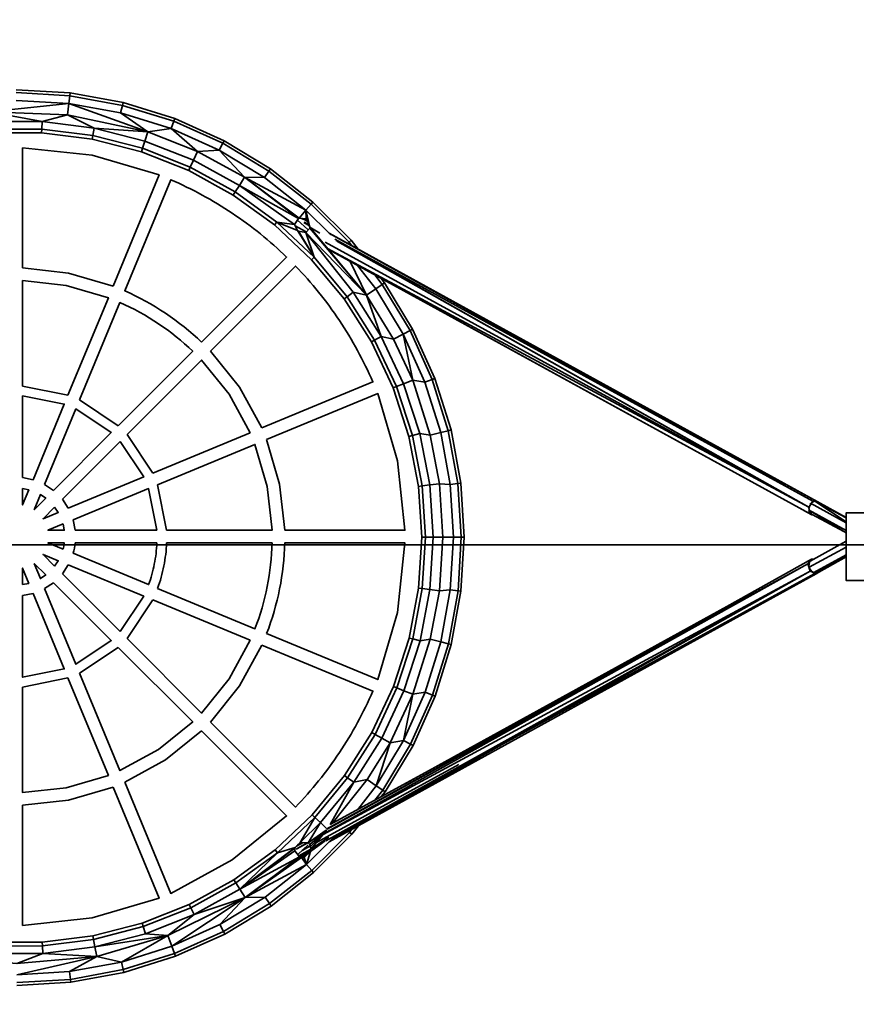
# Model space of a CAD drawing. Units: inches. Extents: x 47 to 252, y -30 to 240.
# Drawn here: x 189 to 221, y 77 to 115 of the extents above; entities that cross this region are included whole.
import ezdxf

# ---------------------------------------------------------------- set-up
doc = ezdxf.new("R2010")
doc.units = ezdxf.units.IN
doc.header["$MEASUREMENT"] = 0
doc.layers.add('Ebene 1', color=7, linetype='Continuous')

# ---------------------------------------------------------------- blocks, each defined once
blk = doc.blocks.new('block 2')
at = {"layer": 'Ebene 1', "color": 7, "lineweight": 35, "true_color": 0xffffff}
for points in [[(231.458, 219.483), (152.295, 219.483), (152.295, 94.856), (231.458, 94.856), (231.458, 219.483)], [(190.45, 112.274), (188.369, 112.398)], [(190.437, 112.165), (188.369, 112.288)], [(190.401, 111.867), (188.369, 111.987)], [(190.437, 112.165), (190.401, 111.867)], [(192.5, 111.9), (190.45, 112.274), (190.437, 112.165)], [(192.474, 111.794), (190.437, 112.165)], [(190.401, 111.867), (187.337, 111.543), (184.337, 111.494)], [(193.45, 110.776), (190.401, 111.867), (190.347, 111.426)], [(192.402, 111.501), (190.401, 111.867)], [(192.474, 111.794), (192.402, 111.501)], [(194.491, 111.282), (192.5, 111.9), (192.474, 111.794)], [(194.452, 111.179), (192.474, 111.794)], [(190.347, 111.426), (189.378, 111.169), (187.337, 111.543)], [(190.347, 111.426), (187.337, 111.543)], [(191.38, 110.918), (190.347, 111.426)], [(193.45, 110.776), (190.347, 111.426)], [(194.345, 110.898), (193.45, 110.776), (192.402, 111.501)], [(194.345, 110.898), (192.402, 111.501)], [(194.452, 111.179), (194.345, 110.898)], [(198.177, 109.352), (196.392, 110.429), (194.491, 111.282), (194.452, 111.179)], [(196.341, 110.331), (194.452, 111.179)], [(189.378, 111.169), (187.362, 111.167)], [(189.36, 110.877), (187.38, 110.875)], [(189.36, 110.877), (189.351, 110.733)], [(189.378, 111.169), (189.36, 110.877)], [(191.325, 110.63), (189.36, 110.877)], [(191.38, 110.918), (189.378, 111.169)], [(191.38, 110.918), (191.325, 110.63)], [(193.334, 110.418), (191.38, 110.918)], [(193.45, 110.776), (191.38, 110.918)], [(195.371, 110.018), (194.345, 110.898)], [(196.202, 110.064), (194.345, 110.898)], [(189.351, 110.733), (187.389, 110.731)], [(191.299, 110.489), (189.351, 110.733)], [(191.325, 110.63), (191.299, 110.489)], [(193.2, 110.002), (191.299, 110.489)], [(193.244, 110.14), (191.325, 110.63)], [(193.334, 110.418), (193.244, 110.14)], [(193.45, 110.776), (193.334, 110.418)], [(195.21, 109.677), (193.334, 110.418)], [(195.371, 110.018), (193.45, 110.776)], [(196.392, 110.429), (196.341, 110.331)], [(188.619, 110.162), (188.619, 105.527)], [(192.114, 104.832), (193.887, 109.113), (191.301, 109.875), (188.619, 110.162)], [(193.244, 110.14), (193.2, 110.002)], [(195.085, 109.412), (193.244, 110.14)], [(197.18, 109.025), (196.202, 110.064), (195.371, 110.018)], [(196.341, 110.331), (196.202, 110.064)], [(197.943, 109.013), (196.202, 110.064)], [(198.114, 109.261), (196.341, 110.331)], [(195.025, 109.282), (193.2, 110.002)], [(195.21, 109.677), (195.085, 109.412)], [(195.371, 110.018), (195.21, 109.677)], [(196.979, 108.707), (195.21, 109.677)], [(197.18, 109.025), (195.371, 110.018)], [(195.085, 109.412), (195.025, 109.282)], [(196.745, 108.338), (195.025, 109.282)], [(196.822, 108.46), (195.085, 109.412)], [(198.177, 109.352), (198.114, 109.261)], [(199.818, 108.068), (198.177, 109.352)], [(195.524, 102.667), (198.801, 105.944), (198.679, 106.06), (198.557, 106.175), (198.433, 106.289), (198.307, 106.401), (198.18, 106.512), (198.052, 106.621), (197.923, 106.73), (197.792, 106.837), (197.66, 106.942), (197.527, 107.046), (197.392, 107.148), (197.257, 107.249), (197.12, 107.349), (196.982, 107.446), (196.842, 107.543), (196.703, 107.638), (196.561, 107.731), (196.419, 107.823), (196.275, 107.913), (196.131, 108.001), (195.987, 108.088), (195.841, 108.173), (195.693, 108.256), (195.546, 108.338), (195.397, 108.417), (195.247, 108.496), (195.096, 108.572), (194.946, 108.647), (194.794, 108.72), (194.642, 108.791), (194.489, 108.861), (194.334, 108.928), (192.562, 104.647), (192.765, 104.554), (192.966, 104.457), (193.166, 104.356), (193.364, 104.25), (193.559, 104.14), (193.751, 104.025), (193.942, 103.908), (194.128, 103.785), (194.313, 103.659), (194.495, 103.529), (194.674, 103.394), (194.85, 103.256), (195.023, 103.114), (195.194, 102.968), (195.36, 102.82), (195.524, 102.667)], [(199.261, 107.433), (197.18, 109.025), (196.979, 108.707)], [(199.547, 107.76), (197.18, 109.025)], [(199.547, 107.76), (199.284, 107.444), (197.18, 109.025)], [(197.943, 109.013), (197.18, 109.025)], [(198.114, 109.261), (197.943, 109.013)], [(199.547, 107.76), (197.943, 109.013)], [(199.746, 107.985), (198.114, 109.261)], [(196.979, 108.707), (196.822, 108.46)], [(199.109, 107.209), (196.979, 108.707)], [(199.261, 107.433), (196.979, 108.707)], [(196.822, 108.46), (196.745, 108.338)], [(198.333, 107.186), (196.745, 108.338)], [(198.425, 107.297), (196.822, 108.46)], [(199.746, 107.985), (199.547, 107.76)], [(199.558, 107.421), (199.547, 107.76)], [(199.585, 107.401), (199.547, 107.76)], [(199.701, 107.099), (199.547, 107.76)], [(200.509, 106.799), (199.547, 107.76)], [(199.818, 108.068), (199.746, 107.985)], [(201.294, 106.595), (201.211, 106.522), (199.746, 107.985)], [(201.566, 106.249), (201.294, 106.595), (199.818, 108.068)], [(199.261, 107.433), (199.109, 107.209)], [(199.284, 107.444), (199.261, 107.433)], [(199.558, 107.421), (199.284, 107.444)], [(199.419, 107.395), (199.374, 107.436)], [(199.432, 107.421), (199.386, 107.426)], [(199.616, 107.32), (199.432, 107.421)], [(199.617, 107.319), (199.432, 107.421)], [(199.597, 107.33), (199.578, 107.389), (199.457, 107.408)], [(199.585, 107.401), (199.558, 107.421)], [(199.701, 107.099), (199.585, 107.401)], [(198.425, 107.297), (198.333, 107.186)], [(199.765, 105.844), (198.333, 107.186)], [(199.87, 105.943), (198.425, 107.297)], [(199.109, 107.209), (198.425, 107.297)], [(199.254, 106.94), (199.215, 106.968), (198.425, 107.297)], [(199.215, 106.968), (199.109, 107.209)], [(199.561, 106.922), (199.132, 107.157)], [(199.614, 107.012), (199.221, 107.374)], [(199.68, 107.155), (199.47, 107.274)], [(199.665, 107.192), (199.479, 107.295)], [(199.669, 107.183), (199.48, 107.289)], [(199.694, 107.067), (199.539, 106.899)], [(199.701, 107.099), (199.694, 107.067)], [(201.887, 104.477), (199.694, 107.067)], [(200.076, 106.873), (199.701, 107.099)], [(201.887, 104.477), (199.701, 107.099)], [(199.87, 105.943), (199.215, 106.968)], [(199.87, 105.943), (199.254, 106.94)], [(199.539, 106.899), (199.254, 106.94)], [(201.887, 104.477), (199.539, 106.899)], [(199.87, 105.943), (199.539, 106.899)], [(201.371, 104.59), (199.539, 106.899)], [(219.251, 96.533), (200.441, 106.867)], [(219.205, 96.554), (200.441, 106.867)], [(212.542, 100.161), (200.451, 106.857)], [(219.205, 96.554), (219.09, 96.535), (200.664, 106.644)], [(218.931, 96.315), (200.283, 106.526)], [(218.931, 96.315), (200.383, 106.282)], [(218.96, 96.063), (200.406, 106.254)], [(218.931, 96.315), (200.717, 106.592)], [(219.008, 96.421), (218.931, 96.315), (200.764, 106.545)], [(201.211, 106.522), (201.157, 106.474)], [(201.32, 106.384), (201.211, 106.522)], [(199.87, 105.943), (199.765, 105.844)], [(201.134, 104.418), (199.87, 105.943)], [(218.96, 96.063), (200.555, 106.163)], [(192.114, 104.832), (190.397, 105.331), (188.619, 105.527)], [(197.846, 99.362), (202.127, 101.136), (202.06, 101.289), (201.99, 101.444), (201.918, 101.596), (201.845, 101.747), (201.771, 101.899), (201.694, 102.049), (201.616, 102.199), (201.536, 102.348), (201.455, 102.495), (201.371, 102.642), (201.287, 102.788), (201.2, 102.933), (201.112, 103.077), (201.021, 103.221), (200.93, 103.363), (200.837, 103.504), (200.742, 103.644), (200.646, 103.782), (200.549, 103.92), (200.449, 104.057), (200.348, 104.192), (200.246, 104.326), (200.142, 104.459), (200.037, 104.591), (199.931, 104.721), (199.822, 104.851), (199.713, 104.979), (199.602, 105.106), (199.49, 105.232), (199.375, 105.356), (199.26, 105.479), (199.143, 105.602), (195.866, 102.325)], [(201.017, 104.333), (199.765, 105.844)], [(201.887, 104.477), (201.251, 105.781)], [(202.49, 104.893), (202.243, 104.722), (201.533, 105.627)], [(203.563, 103.121), (202.49, 104.893), (202.203, 105.259)], [(205.14, 99.284), (204.518, 101.273), (203.661, 103.172), (202.581, 104.956), (202.448, 105.124)], [(190.372, 100.627), (191.928, 104.382), (190.302, 104.854), (188.619, 105.04), (188.619, 100.976)], [(202.243, 104.722), (201.887, 104.477), (201.371, 104.59)], [(204.134, 101.127), (203.297, 102.981), (202.243, 104.722)], [(202.581, 104.956), (202.49, 104.893)], [(201.134, 104.418), (201.017, 104.333)], [(201.371, 104.59), (201.134, 104.418)], [(202.196, 102.747), (201.134, 104.418)], [(202.453, 102.888), (201.371, 104.59)], [(202.453, 102.888), (201.887, 104.477)], [(203.663, 101.202), (202.918, 102.783), (201.887, 104.477)], [(192.306, 99.449), (195.18, 102.323), (195.025, 102.467), (194.866, 102.608), (194.706, 102.746), (194.542, 102.88), (194.375, 103.01), (194.206, 103.138), (194.033, 103.261), (193.858, 103.38), (193.681, 103.496), (193.501, 103.608), (193.318, 103.717), (193.134, 103.821), (192.947, 103.921), (192.758, 104.017), (192.567, 104.109), (192.375, 104.197), (190.82, 100.442)], [(202.07, 102.678), (201.017, 104.333)], [(217.975, 97.196), (205.883, 103.795)], [(202.453, 102.888), (202.196, 102.747)], [(203.313, 101.064), (202.453, 102.888)], [(202.918, 102.783), (202.453, 102.888)], [(204.333, 99.084), (203.663, 101.202), (203.297, 102.981), (202.918, 102.783)], [(203.563, 103.121), (203.297, 102.981)], [(203.661, 103.172), (203.563, 103.121)], [(204.415, 101.233), (203.563, 103.121)], [(202.196, 102.747), (202.07, 102.678)], [(202.907, 100.903), (202.07, 102.678)], [(203.042, 100.956), (202.196, 102.747)], [(197.846, 99.362), (196.985, 100.929), (195.866, 102.325)], [(193.641, 97.62), (197.396, 99.175), (196.58, 100.659), (195.522, 101.98), (192.648, 99.106)], [(190.372, 100.627), (188.619, 100.976)], [(203.042, 100.956), (202.907, 100.903)], [(203.313, 101.064), (203.042, 100.956)], [(203.655, 99.073), (203.042, 100.956)], [(203.663, 101.202), (203.313, 101.064)], [(203.939, 99.146), (203.313, 101.064)], [(204.134, 101.127), (203.663, 101.202)], [(204.415, 101.233), (204.134, 101.127)], [(204.741, 99.184), (204.134, 101.127)], [(204.518, 101.273), (204.415, 101.233)], [(205.033, 99.257), (204.415, 101.233)], [(189.023, 97.369), (190.229, 100.281), (188.619, 100.6), (188.619, 97.449)], [(198.727, 95.419), (203.361, 95.419), (203.075, 98.101), (202.313, 100.688), (198.032, 98.914)], [(203.515, 99.037), (202.907, 100.903)], [(192.306, 99.449), (190.82, 100.442)], [(189.812, 96.955), (192.041, 99.184), (190.676, 100.095), (189.47, 97.183)], [(193.641, 97.62), (192.648, 99.106)], [(203.655, 99.073), (203.515, 99.037)], [(203.884, 97.11), (203.515, 99.037)], [(203.939, 99.146), (203.655, 99.073)], [(204.028, 97.128), (203.655, 99.073)], [(204.318, 97.165), (203.939, 99.146)], [(204.333, 99.084), (203.939, 99.146)], [(204.741, 99.184), (204.333, 99.084)], [(204.692, 97.212), (204.333, 99.084)], [(205.033, 99.257), (204.741, 99.184)], [(205.109, 97.183), (204.741, 99.184)], [(205.14, 99.284), (205.033, 99.257)], [(205.408, 97.22), (205.033, 99.257)], [(205.517, 97.233), (205.14, 99.284)], [(192.382, 98.841), (190.155, 96.613)], [(190.383, 96.27), (193.295, 97.476), (192.382, 98.841)], [(194.175, 95.419), (198.24, 95.419), (198.053, 97.102), (197.582, 98.728), (193.827, 97.172)], [(198.727, 95.419), (198.531, 97.197), (198.032, 98.914)], [(219.09, 96.535), (215.485, 98.532)], [(189.023, 97.369), (188.619, 97.449)], [(189.812, 96.955), (189.47, 97.183)], [(194.175, 95.419), (193.827, 97.172)], [(204.318, 97.165), (204.028, 97.128)], [(204.692, 97.212), (204.318, 97.165)], [(204.446, 95.152), (204.318, 97.165)], [(205.109, 97.183), (204.692, 97.212)], [(204.823, 95.152), (204.692, 97.212)], [(205.408, 97.22), (205.109, 97.183)], [(205.234, 95.153), (205.109, 97.183)], [(205.517, 97.233), (205.408, 97.22)], [(205.534, 95.153), (205.408, 97.22)], [(205.645, 95.153), (205.517, 97.233)], [(188.619, 97.028), (188.619, 96.394), (188.862, 96.98), (188.619, 97.028)], [(189.066, 96.21), (189.515, 96.658), (189.309, 96.795), (189.066, 96.21)], [(193.8, 95.419), (193.48, 97.029), (190.568, 95.823)], [(204.028, 97.128), (203.884, 97.11)], [(204.01, 95.151), (203.884, 97.11)], [(204.154, 95.151), (204.028, 97.128)], [(190.383, 96.27), (190.155, 96.613)], [(219.012, 96.419), (218.931, 96.315)], [(218.979, 96.375), (218.94, 96.256)], [(219.005, 96.459), (218.995, 96.428)], [(220.371, 95.71), (219.005, 96.459)], [(219.09, 96.535), (219.027, 96.448)], [(219.251, 96.533), (219.171, 96.543), (219.093, 96.523), (219.076, 96.501)], [(219.128, 96.532), (219.076, 96.501)], [(220.371, 95.904), (219.171, 96.543)], [(220.371, 95.745), (219.171, 96.543)], [(219.251, 96.533), (219.205, 96.554)], [(220.371, 95.914), (219.251, 96.533)], [(189.857, 96.315), (189.409, 95.867), (189.994, 96.11), (189.857, 96.315)], [(219.054, 96.009), (218.742, 96.183)], [(220.371, 95.316), (218.923, 96.202)], [(220.371, 95.406), (218.923, 96.202)], [(218.945, 96.189), (218.931, 96.315)], [(218.94, 96.256), (218.931, 96.315)], [(218.96, 96.063), (218.945, 96.188)], [(218.968, 96.073), (218.951, 96.185)], [(219.05, 96.033), (218.955, 96.159)], [(218.956, 96.157), (218.955, 96.157)], [(219.054, 96.009), (218.96, 96.063)], [(219.026, 96.064), (218.964, 96.098)], [(219.026, 96.064), (218.965, 96.097)], [(219.029, 96.03), (218.968, 96.073)], [(219.061, 96.027), (219.029, 96.03)], [(219.084, 96.014), (219.054, 96.009)], [(220.28, 95.372), (219.061, 96.027)], [(221.378, 96.087), (220.371, 96.087), (220.371, 93.49), (221.515, 93.49)], [(190.18, 95.662), (189.595, 95.419), (190.229, 95.419), (190.18, 95.662)], [(190.649, 95.419), (190.568, 95.823)], [(190.649, 95.419), (193.8, 95.419)], [(231.458, -29.772), (152.295, -29.772), (152.295, 94.856), (231.458, 94.856), (231.458, -29.772)], [(204.01, 95.151), (203.888, 93.193), (203.522, 91.265), (202.918, 89.398), (202.083, 87.622), (201.034, 85.965), (199.784, 84.452), (198.355, 83.107), (196.769, 81.953), (195.05, 81.005), (193.226, 80.282), (191.326, 79.792), (189.379, 79.544), (187.417, 79.542), (185.47, 79.786), (183.569, 80.273), (181.744, 80.994), (180.023, 81.937), (178.435, 83.09), (178.045, 83.455)], [(190.18, 94.693), (190.195, 94.753), (190.209, 94.813), (190.219, 94.874), (190.229, 94.935), (189.595, 94.935), (190.18, 94.693)], [(189.785, 94.856), (190.216, 94.856)], [(193.8, 94.935), (190.649, 94.935), (190.636, 94.833), (190.618, 94.732), (190.595, 94.631), (190.568, 94.532), (193.48, 93.326), (193.514, 93.423), (193.547, 93.52), (193.577, 93.618), (193.605, 93.718), (193.632, 93.817), (193.657, 93.917), (193.681, 94.017), (193.701, 94.118), (193.72, 94.219), (193.738, 94.321), (193.753, 94.423), (193.767, 94.525), (193.778, 94.627), (193.787, 94.73), (193.795, 94.832), (193.8, 94.935)], [(190.639, 94.856), (193.796, 94.856)], [(193.827, 93.182), (197.582, 91.626), (197.655, 91.824), (197.725, 92.024), (197.791, 92.225), (197.853, 92.428), (197.909, 92.632), (197.961, 92.838), (198.01, 93.044), (198.053, 93.253), (198.092, 93.461), (198.127, 93.671), (198.157, 93.881), (198.183, 94.091), (198.204, 94.302), (198.22, 94.513), (198.232, 94.724), (198.24, 94.935), (194.175, 94.935), (194.17, 94.823), (194.162, 94.711), (194.152, 94.6), (194.139, 94.489), (194.125, 94.377), (194.108, 94.266), (194.09, 94.156), (194.069, 94.045), (194.046, 93.935), (194.021, 93.826), (193.993, 93.717), (193.964, 93.609), (193.933, 93.501), (193.9, 93.394), (193.864, 93.288), (193.827, 93.182)], [(194.172, 94.856), (198.238, 94.856)], [(198.032, 91.44), (202.313, 89.667), (203.075, 92.254), (203.361, 94.935), (198.727, 94.935), (198.723, 94.823), (198.719, 94.712), (198.707, 94.489), (198.69, 94.266), (198.667, 94.044), (198.64, 93.821), (198.608, 93.599), (198.572, 93.378), (198.531, 93.157), (198.484, 92.938), (198.433, 92.72), (198.378, 92.502), (198.318, 92.287), (198.253, 92.072), (198.183, 91.86), (198.11, 91.649), (198.032, 91.44)], [(198.725, 94.856), (203.359, 94.856)], [(204.154, 95.151), (204.01, 95.151)], [(204.446, 95.152), (204.322, 93.139), (204.031, 93.175)], [(204.154, 95.151), (204.031, 93.175)], [(204.446, 95.152), (204.154, 95.151)], [(204.823, 95.152), (204.446, 95.152)], [(204.823, 95.152), (204.695, 93.092)], [(205.234, 95.153), (204.823, 95.152)], [(205.234, 95.153), (205.113, 93.122)], [(205.534, 95.153), (205.234, 95.153)], [(205.645, 95.153), (205.534, 95.153), (205.412, 93.086)], [(205.645, 95.153), (205.521, 93.072)], [(205.627, 94.856), (220.118, 94.856)], [(220.371, 94.995), (218.982, 94.23)], [(220.371, 94.998), (220.135, 94.865)], [(189.857, 94.039), (189.994, 94.245), (189.409, 94.488), (189.857, 94.039)], [(220.371, 94.774), (218.951, 93.993)], [(220.371, 94.477), (219.097, 93.775)], [(189.066, 94.145), (189.309, 93.559), (189.515, 93.697), (189.066, 94.145)], [(218.901, 94.121), (200.244, 83.736)], [(218.901, 94.121), (200.356, 83.916)], [(218.901, 94.121), (200.37, 83.902)], [(218.901, 94.121), (200.483, 84.084)], [(219.04, 94.307), (215.774, 92.481)], [(219.04, 94.307), (218.901, 94.121)], [(218.968, 94.194), (218.901, 94.121)], [(218.992, 93.838), (218.901, 94.121)], [(219.005, 93.855), (218.901, 94.121)], [(218.968, 94.194), (218.941, 94.019)], [(219.048, 94.282), (219.02, 94.251)], [(219.11, 94.301), (219.04, 94.307)], [(219.079, 94.284), (219.048, 94.282)], [(220.371, 94.463), (219.174, 93.764)], [(220.371, 94.407), (219.174, 93.764)], [(220.371, 94.395), (219.318, 93.806)], [(188.619, 93.326), (188.862, 93.374), (188.619, 93.96), (188.619, 93.326)], [(190.155, 93.742), (190.383, 94.084)], [(190.155, 93.742), (192.382, 91.513)], [(192.382, 91.513), (193.295, 92.878), (190.383, 94.084)], [(218.992, 93.838), (200.214, 83.7)], [(218.992, 93.838), (200.31, 83.449)], [(219.223, 93.742), (200.44, 83.409)], [(218.992, 93.838), (200.562, 83.53)], [(219.161, 93.757), (207.208, 87.221)], [(218.992, 93.838), (207.224, 87.23)], [(218.941, 94.021), (218.94, 94.021)], [(219.057, 93.826), (218.974, 93.935)], [(219.106, 93.791), (218.992, 93.838)], [(219.097, 93.805), (219.005, 93.855)], [(219.097, 93.775), (219.092, 93.784)], [(219.161, 93.757), (219.097, 93.775)], [(219.223, 93.742), (219.173, 93.763)], [(219.318, 93.806), (219.174, 93.764)], [(219.318, 93.806), (219.223, 93.742)], [(189.47, 93.171), (189.812, 93.399)], [(189.47, 93.171), (190.676, 90.259), (192.041, 91.171), (189.812, 93.399)], [(188.619, 92.905), (188.619, 89.754), (190.229, 90.074), (189.023, 92.986)], [(188.619, 92.905), (189.023, 92.986)], [(204.031, 93.175), (203.662, 91.23)], [(204.031, 93.175), (203.888, 93.193)], [(204.322, 93.139), (203.946, 91.157)], [(204.695, 93.092), (204.322, 93.139)], [(204.695, 93.092), (204.34, 91.219)], [(205.113, 93.122), (204.695, 93.092)], [(205.412, 93.086), (205.113, 93.122), (204.748, 91.119)], [(205.412, 93.086), (205.04, 91.048)], [(205.521, 93.072), (205.147, 91.022)], [(205.521, 93.072), (205.412, 93.086)], [(192.648, 91.248), (195.522, 88.374), (196.58, 89.696), (197.396, 91.179), (193.641, 92.734)], [(192.648, 91.248), (193.641, 92.734)], [(215.774, 92.481), (203.387, 85.666)], [(203.662, 91.23), (203.051, 89.346)], [(203.946, 91.157), (203.324, 89.238)], [(203.662, 91.23), (203.522, 91.265)], [(203.946, 91.157), (203.662, 91.23)], [(204.748, 91.119), (204.34, 91.219), (203.674, 89.1)], [(204.34, 91.219), (203.946, 91.157)], [(205.04, 91.048), (204.748, 91.119), (204.145, 89.176)], [(190.82, 89.913), (192.306, 90.906)], [(190.82, 89.913), (192.375, 86.158), (193.858, 86.974), (195.18, 88.032), (192.306, 90.906)], [(195.866, 88.03), (196.985, 89.426), (197.846, 90.993)], [(195.866, 88.03), (199.143, 84.753), (199.26, 84.875), (199.375, 84.998), (199.49, 85.123), (199.602, 85.249), (199.713, 85.376), (199.822, 85.504), (199.931, 85.633), (200.037, 85.764), (200.142, 85.895), (200.245, 86.028), (200.348, 86.163), (200.449, 86.298), (200.548, 86.435), (200.646, 86.572), (200.742, 86.711), (200.837, 86.851), (200.93, 86.992), (201.021, 87.134), (201.111, 87.277), (201.2, 87.421), (201.286, 87.567), (201.371, 87.713), (201.455, 87.86), (201.536, 88.008), (201.617, 88.156), (201.694, 88.306), (201.771, 88.456), (201.846, 88.607), (201.919, 88.759), (201.99, 88.912), (202.06, 89.065), (202.127, 89.22), (197.846, 90.993)], [(205.04, 91.048), (204.426, 89.07)], [(205.147, 91.022), (204.528, 89.031)], [(205.147, 91.022), (205.04, 91.048)], [(188.619, 89.379), (188.619, 85.314), (190.302, 85.5), (191.928, 85.972), (190.372, 89.728)], [(188.619, 89.379), (190.372, 89.728)], [(203.051, 89.346), (202.21, 87.553)], [(203.324, 89.238), (202.467, 87.412)], [(203.051, 89.346), (202.918, 89.398)], [(203.324, 89.238), (203.051, 89.346)], [(204.426, 89.07), (204.145, 89.176), (203.311, 87.321)], [(203.674, 89.1), (203.324, 89.238)], [(204.145, 89.176), (203.674, 89.1)], [(203.674, 89.1), (202.797, 87.231)], [(203.674, 89.1), (203.311, 87.321), (202.797, 87.231)], [(204.426, 89.07), (203.578, 87.181)], [(204.528, 89.031), (203.675, 87.13)], [(204.528, 89.031), (204.426, 89.07)], [(192.562, 85.708), (194.128, 86.569), (195.524, 87.687)], [(192.562, 85.708), (194.334, 81.426), (196.703, 82.717), (198.801, 84.411), (195.524, 87.687)], [(202.21, 87.553), (201.15, 85.88)], [(202.467, 87.412), (201.387, 85.708)], [(202.21, 87.553), (202.083, 87.622)], [(202.467, 87.412), (202.21, 87.553)], [(203.578, 87.181), (203.311, 87.321), (202.259, 85.578)], [(202.797, 87.231), (202.467, 87.412)], [(207.208, 87.221), (200.468, 83.436)], [(202.797, 87.231), (201.904, 85.822)], [(202.797, 87.231), (202.259, 85.578)], [(203.578, 87.181), (202.508, 85.407)], [(203.675, 87.13), (202.598, 85.345)], [(203.675, 87.13), (203.578, 87.181)], [(205.435, 86.4), (199.951, 83.386)], [(201.15, 85.88), (199.889, 84.353)], [(202.259, 85.578), (201.904, 85.822), (200.561, 84.126)], [(201.15, 85.88), (201.034, 85.965)], [(201.387, 85.708), (201.15, 85.88)], [(201.904, 85.822), (201.387, 85.708)], [(188.619, 80.193), (191.301, 80.479), (193.887, 81.241), (192.114, 85.522)], [(188.619, 84.827), (190.397, 85.024), (192.114, 85.522)], [(201.387, 85.708), (200.103, 84.153), (199.322, 83.394)], [(201.387, 85.708), (200.483, 84.084)], [(202.508, 85.407), (202.259, 85.578), (201.544, 84.662)], [(202.508, 85.407), (202.208, 85.024)], [(202.598, 85.345), (202.508, 85.407)], [(202.598, 85.345), (202.45, 85.157)], [(188.619, 84.827), (188.619, 80.193)], [(199.889, 84.353), (198.446, 82.996)], [(199.889, 84.353), (199.322, 83.394)], [(199.889, 84.353), (199.784, 84.452)], [(200.103, 84.153), (199.889, 84.353)], [(200.103, 84.153), (199.632, 83.375), (199.322, 83.394)], [(200.353, 83.874), (199.693, 83.311), (199.632, 83.375)], [(200.33, 83.862), (199.632, 83.375)], [(200.342, 83.928), (200.103, 84.153)], [(201.324, 83.895), (201.232, 83.776)], [(201.569, 84.029), (201.314, 83.703)], [(200.562, 83.53), (199.569, 82.536)], [(200.318, 83.835), (199.727, 83.239), (199.693, 83.311)], [(200.33, 83.838), (199.739, 83.134), (199.727, 83.239)], [(200.423, 83.588), (199.739, 83.134)], [(201.232, 83.776), (199.769, 82.31)], [(201.314, 83.703), (199.842, 82.228)], [(201.232, 83.776), (201.185, 83.818)], [(201.314, 83.703), (201.232, 83.776)], [(199.127, 83.189), (197.003, 81.584)], [(199.127, 83.189), (198.446, 82.996), (197.003, 81.584)], [(199.12, 83.165), (197.003, 81.584)], [(198.446, 82.996), (198.355, 83.107)], [(199.12, 83.165), (199.117, 83.068)], [(199.127, 83.189), (199.12, 83.165)], [(199.322, 83.394), (199.127, 83.189)], [(199.598, 83.377), (199.166, 83.136)], [(199.614, 83.376), (199.166, 83.134)], [(199.437, 83.386), (199.18, 83.245)], [(199.399, 83.389), (199.226, 83.294)], [(199.228, 82.925), (199.633, 83.297)], [(199.739, 83.132), (199.27, 82.87)], [(199.72, 83.254), (199.403, 83.083)], [(199.718, 83.259), (199.41, 83.09)], [(199.739, 83.134), (199.72, 83.038), (199.569, 82.536), (199.474, 82.816)], [(200.29, 83.453), (199.72, 83.038)], [(198.446, 82.996), (196.846, 81.831)], [(199.117, 83.068), (197.003, 81.584)], [(199.375, 82.815), (199.293, 82.84), (197.003, 81.584)], [(199.293, 82.84), (197.205, 81.266)], [(199.474, 82.816), (199.375, 82.815), (197.205, 81.266)], [(199.293, 82.84), (199.117, 83.068)], [(199.725, 83.062), (199.316, 82.833)], [(199.658, 82.981), (199.367, 82.818)], [(199.648, 82.972), (199.367, 82.818)], [(199.569, 82.536), (199.375, 82.815)], [(199.72, 83.038), (199.474, 82.816)], [(199.554, 82.888), (199.479, 82.879)], [(199.621, 82.948), (199.584, 82.937)], [(199.569, 82.536), (197.205, 81.266)], [(199.769, 82.31), (199.569, 82.536), (197.968, 81.279)], [(199.769, 82.31), (198.139, 81.031)], [(199.842, 82.228), (198.202, 80.941)], [(199.842, 82.228), (199.769, 82.31)], [(196.846, 81.831), (195.111, 80.875)], [(197.003, 81.584), (195.236, 80.61)], [(196.846, 81.831), (196.769, 81.953)], [(197.003, 81.584), (196.846, 81.831)], [(197.205, 81.266), (197.003, 81.584)], [(197.205, 81.266), (194.216, 79.801), (193.361, 79.866)], [(197.968, 81.279), (197.205, 81.266), (194.373, 79.388)], [(197.205, 81.266), (195.236, 80.61)], [(198.139, 81.031), (197.968, 81.279), (196.228, 80.225)], [(197.205, 81.266), (196.228, 80.225)], [(195.111, 80.875), (193.271, 80.145)], [(195.111, 80.875), (195.05, 81.005)], [(195.236, 80.61), (195.111, 80.875)], [(198.139, 81.031), (196.368, 79.959)], [(198.202, 80.941), (196.419, 79.861)], [(198.202, 80.941), (198.139, 81.031)], [(195.236, 80.61), (193.361, 79.866)], [(195.236, 80.61), (194.216, 79.801)], [(193.271, 80.145), (191.352, 79.65)], [(193.271, 80.145), (193.226, 80.282)], [(193.361, 79.866), (193.271, 80.145)], [(196.368, 79.959), (196.228, 80.225), (194.373, 79.388)], [(194.216, 79.801), (191.479, 78.993), (188.399, 78.288)], [(191.352, 79.65), (191.326, 79.792)], [(193.361, 79.866), (191.408, 79.363)], [(194.216, 79.801), (191.408, 79.363)], [(194.216, 79.801), (192.431, 78.781)], [(194.373, 79.388), (194.216, 79.801)], [(196.368, 79.959), (194.48, 79.107)], [(196.419, 79.861), (194.519, 79.004)], [(196.419, 79.861), (196.368, 79.959)], [(189.389, 79.4), (187.408, 79.398)], [(189.389, 79.4), (189.379, 79.544)], [(191.352, 79.65), (189.389, 79.4)], [(189.407, 79.108), (189.389, 79.4)], [(191.408, 79.363), (189.407, 79.108)], [(191.408, 79.363), (191.352, 79.65)], [(191.479, 78.993), (191.408, 79.363)], [(194.48, 79.107), (194.373, 79.388), (192.431, 78.781)], [(191.479, 78.993), (188.398, 78.731), (185.318, 78.987)], [(189.407, 79.108), (187.39, 79.106)], [(189.407, 79.108), (188.398, 78.731)], [(191.479, 78.993), (189.407, 79.108)], [(191.479, 78.993), (190.43, 78.412)], [(192.431, 78.781), (191.479, 78.993)], [(194.48, 79.107), (192.504, 78.489)], [(194.519, 79.004), (192.53, 78.382)], [(194.519, 79.004), (194.48, 79.107)], [(192.504, 78.489), (192.431, 78.781), (190.43, 78.412)], [(190.466, 78.114), (190.43, 78.412), (188.399, 78.288)], [(192.504, 78.489), (190.466, 78.114)], [(192.53, 78.382), (190.48, 78.005)], [(192.53, 78.382), (192.504, 78.489)], [(190.466, 78.114), (188.4, 77.987)], [(190.48, 78.005), (188.4, 77.877)], [(190.48, 78.005), (190.466, 78.114)]]:
    blk.add_lwpolyline(points, dxfattribs=at)

msp = doc.modelspace()

# ---------------------------------------------------------------- block references
at = {"layer": 'Ebene 1'}
msp.add_blockref('block 2', (0, 0), dxfattribs=at)

doc.saveas('drawing.dxf')
